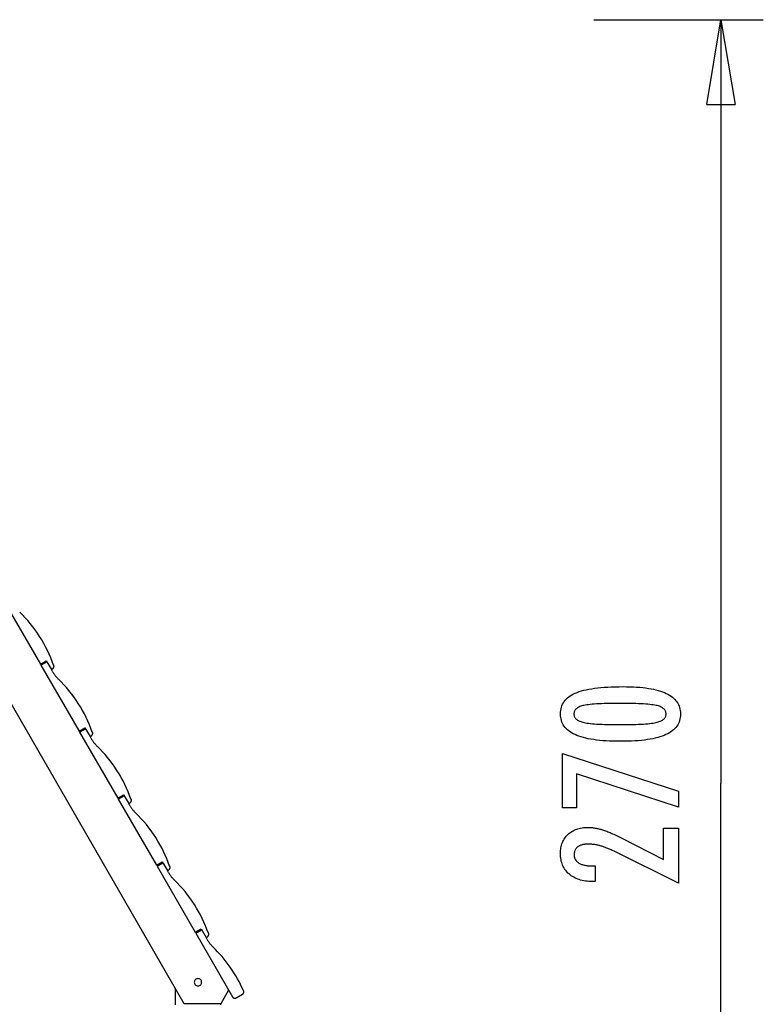
# Model space of a CAD drawing. Extents: x -16.3 to 16.3, y -17 to 17.
# Drawn here: x 3.1 to 16.3, y -0.4 to 17 of the extents above; entities that cross this region are included whole.
import ezdxf

# ---------------------------------------------------------------- set-up
doc = ezdxf.new("R2010")
doc.units = 0
doc.layers.get('0').update_dxf_attribs({"linetype": 'CONTINUOUS'})

msp = doc.modelspace()

# ---------------------------------------------------------------- linework, layer by layer
at = {"color": 0}
for points in [[(13.2483, 17.0447), (16.2522, 17.0447)], [(15.2509, 15.5427), (15.5012, 17.0447)], [(15.5012, 17.0447), (15.5012, 3.5044)], [(15.5012, 17.0447), (15.7516, 15.5427)], [(15.5012, 17.0447), (15.5012, 15.5427)], [(15.2509, 15.5427), (15.7516, 15.5427)], [(5.9876, -0.4032), (1.5055, 7.36)], [(2.7609, 6.7877), (3.4368, 5.6171)], [(3.6708, 5.6024), (3.6708, 5.6024), (3.6467, 5.6673), (3.6207, 5.7319), (3.5924, 5.7961), (3.5623, 5.8598), (3.5302, 5.9227), (3.4963, 5.985), (3.4606, 6.0463), (3.4232, 6.1068), (3.384, 6.1659), (3.3433, 6.2241), (3.3011, 6.2808), (3.2576, 6.3362), (3.2124, 6.3899), (3.1662, 6.4421), (3.1187, 6.4925), (3.0701, 6.5411)], [(3.6708, 5.6024), (3.6708, 5.6024), (3.6467, 5.6673), (3.6207, 5.7319), (3.5924, 5.7961), (3.5623, 5.8598), (3.5302, 5.9227), (3.4963, 5.985), (3.4606, 6.0463), (3.4232, 6.1068), (3.384, 6.1659), (3.3433, 6.2241), (3.3011, 6.2808), (3.2576, 6.3362), (3.2124, 6.3899), (3.1662, 6.4421), (3.1187, 6.4925), (3.0701, 6.5411)], [(3.4368, 5.6171), (3.5408, 5.6771)], [(3.4468, 5.5997), (3.5508, 5.6598)], [(3.4468, 5.5997), (4.1227, 4.4291)], [(3.5408, 5.6771), (3.631, 5.521)], [(3.6484, 5.5311), (3.6484, 5.5311), (3.6515, 5.5331), (3.6547, 5.5354), (3.6577, 5.5378), (3.6607, 5.5406), (3.6632, 5.5434), (3.6658, 5.5464), (3.668, 5.5496), (3.6702, 5.553), (3.6719, 5.5563), (3.6736, 5.5599), (3.6749, 5.5635), (3.6762, 5.5674), (3.677, 5.5712), (3.6778, 5.5751), (3.6782, 5.579), (3.6784, 5.5832), (3.6784, 5.5832), (3.6782, 5.5844), (3.6782, 5.5856), (3.6781, 5.5868), (3.6781, 5.5881), (3.6778, 5.5893), (3.6777, 5.5905), (3.6774, 5.5917), (3.6774, 5.5932), (3.6771, 5.5944), (3.6768, 5.5956), (3.6765, 5.5968), (3.6762, 5.5982), (3.6758, 5.5994), (3.6755, 5.6006), (3.6752, 5.6018), (3.6749, 5.6031)], [(3.6484, 5.5311), (3.6484, 5.5311), (3.6515, 5.5331), (3.6547, 5.5354), (3.6577, 5.5378), (3.6607, 5.5406), (3.6632, 5.5434), (3.6658, 5.5464), (3.668, 5.5496), (3.6702, 5.553), (3.6719, 5.5563), (3.6736, 5.5599), (3.6749, 5.5635), (3.6762, 5.5674), (3.677, 5.5712), (3.6778, 5.5751), (3.6782, 5.579), (3.6784, 5.5832), (3.6784, 5.5832), (3.6782, 5.5844), (3.6782, 5.5856), (3.6781, 5.5868), (3.6781, 5.5881), (3.6778, 5.5893), (3.6777, 5.5905), (3.6774, 5.5917), (3.6774, 5.5932), (3.6771, 5.5944), (3.6768, 5.5956), (3.6765, 5.5968), (3.6762, 5.5982), (3.6758, 5.5994), (3.6755, 5.6006), (3.6752, 5.6018), (3.6749, 5.6031)], [(3.631, 5.521), (3.6484, 5.5311)], [(3.651, 5.4864), (3.631, 5.521)], [(3.6503, 5.4864), (3.6503, 5.4864), (3.6556, 5.4774), (3.6612, 5.4685), (3.6669, 5.4595), (3.6729, 5.4508), (3.679, 5.4418), (3.6854, 5.4331), (3.6919, 5.4244), (3.6986, 5.4159), (3.7052, 5.4072), (3.7121, 5.3988), (3.7192, 5.3906), (3.7264, 5.3826), (3.7336, 5.3747), (3.7409, 5.367), (3.7484, 5.3596), (3.7559, 5.3526)], [(3.6503, 5.4864), (3.6503, 5.4864), (3.6556, 5.4774), (3.6612, 5.4685), (3.6669, 5.4595), (3.6729, 5.4508), (3.679, 5.4418), (3.6854, 5.4331), (3.6919, 5.4244), (3.6986, 5.4159), (3.7052, 5.4072), (3.7121, 5.3988), (3.7192, 5.3906), (3.7264, 5.3826), (3.7336, 5.3747), (3.7409, 5.367), (3.7484, 5.3596), (3.7559, 5.3526)], [(4.3567, 4.4144), (4.3567, 4.4144), (4.3326, 4.4793), (4.3066, 4.5439), (4.2783, 4.6081), (4.2482, 4.6718), (4.2161, 4.7347), (4.1822, 4.797), (4.1465, 4.8583), (4.1091, 4.9188), (4.0698, 4.9779), (4.0291, 5.0361), (3.9869, 5.0928), (3.9434, 5.1482), (3.8982, 5.2019), (3.852, 5.2541), (3.8045, 5.3045), (3.7559, 5.3531)], [(4.3567, 4.4144), (4.3567, 4.4144), (4.3326, 4.4793), (4.3066, 4.5439), (4.2783, 4.6081), (4.2482, 4.6718), (4.2161, 4.7347), (4.1822, 4.797), (4.1465, 4.8583), (4.1091, 4.9188), (4.0698, 4.9779), (4.0291, 5.0361), (3.9869, 5.0928), (3.9434, 5.1482), (3.8982, 5.2019), (3.852, 5.2541), (3.8045, 5.3045), (3.7559, 5.3531)], [(13.7665, 5.2188), (13.7665, 5.2188), (13.8296, 5.2182), (13.8909, 5.2168), (13.9499, 5.2145), (14.0071, 5.2113), (14.062, 5.207), (14.115, 5.2018), (14.1658, 5.1957), (14.2148, 5.1888), (14.2615, 5.1807), (14.3063, 5.1718), (14.349, 5.162), (14.3897, 5.1513), (14.4282, 5.1395), (14.4648, 5.1268), (14.4992, 5.1132), (14.5318, 5.0989), (14.5318, 5.0989), (14.5621, 5.0833), (14.5906, 5.0669), (14.6171, 5.0494), (14.6418, 5.0311), (14.6643, 5.0116), (14.685, 4.9913), (14.7037, 4.9699), (14.7205, 4.9478), (14.735, 4.9244), (14.7478, 4.9002), (14.7586, 4.875), (14.7676, 4.849), (14.7743, 4.8218), (14.7793, 4.7937), (14.7823, 4.7647), (14.7834, 4.7348), (14.7834, 4.7348), (14.7823, 4.704), (14.7793, 4.6745), (14.7742, 4.6458), (14.7673, 4.6184), (14.7581, 4.5918), (14.7472, 4.5663), (14.7341, 4.5418), (14.7192, 4.5185), (14.702, 4.496), (14.683, 4.4746), (14.6618, 4.4542), (14.6389, 4.435), (14.6137, 4.4165), (14.5867, 4.3993), (14.5576, 4.383), (14.5266, 4.3679), (14.5266, 4.3679), (14.4932, 4.3535), (14.4576, 4.3402), (14.4197, 4.3277), (14.3797, 4.3162), (14.3373, 4.3055), (14.2927, 4.2959), (14.2459, 4.2871), (14.1969, 4.2794), (14.1454, 4.2723), (14.0917, 4.2664), (14.0358, 4.2612), (13.9777, 4.2572), (13.9171, 4.2539), (13.8544, 4.2517), (13.7895, 4.2503), (13.7223, 4.2499), (13.7223, 4.2499), (13.6548, 4.2503), (13.5897, 4.2517), (13.5267, 4.2539), (13.4662, 4.2572), (13.4077, 4.2612), (13.3517, 4.2664), (13.2978, 4.2723), (13.2464, 4.2794), (13.197, 4.2871), (13.1501, 4.2959), (13.1052, 4.3055), (13.0628, 4.3162), (13.0224, 4.3277), (12.9846, 4.3402), (12.9489, 4.3535), (12.9156, 4.3679), (12.9156, 4.3679), (12.8842, 4.383), (12.8549, 4.3993), (12.8276, 4.4165), (12.8025, 4.435), (12.7793, 4.4542), (12.7581, 4.4746), (12.7389, 4.496), (12.7219, 4.5185), (12.7067, 4.5418), (12.6936, 4.5663), (12.6824, 4.5918), (12.6734, 4.6184), (12.6663, 4.6458), (12.6613, 4.6745), (12.6583, 4.704), (12.6574, 4.7348), (12.6574, 4.7348), (12.6583, 4.766), (12.6614, 4.7963), (12.6664, 4.8254), (12.6737, 4.8536), (12.6828, 4.8805), (12.6941, 4.9064), (12.7074, 4.9312), (12.7229, 4.9549), (12.7402, 4.9774), (12.7596, 4.9988), (12.7811, 5.0191), (12.8047, 5.0384), (12.8302, 5.0565), (12.8579, 5.0736), (12.8875, 5.0895), (12.9194, 5.1045), (12.9194, 5.1045), (12.9533, 5.1182), (12.9897, 5.1312), (13.0287, 5.1431), (13.0704, 5.1544), (13.1144, 5.1645), (13.161, 5.1739), (13.2102, 5.1824), (13.2619, 5.1901), (13.316, 5.1967), (13.3727, 5.2026), (13.432, 5.2075), (13.4939, 5.2116), (13.5581, 5.2147), (13.625, 5.217), (13.6945, 5.2183), (13.7665, 5.2188)], [(13.7129, 4.9225), (13.7129, 4.9225), (13.651, 4.9222), (13.5921, 4.9217), (13.5358, 4.9209), (13.4823, 4.9198), (13.4314, 4.9182), (13.3833, 4.9165), (13.3379, 4.9145), (13.2954, 4.9122), (13.2553, 4.9094), (13.218, 4.9064), (13.1834, 4.903), (13.1517, 4.8995), (13.1225, 4.8955), (13.0962, 4.8913), (13.0724, 4.8867), (13.0515, 4.882), (13.0515, 4.882), (13.0323, 4.8765), (13.0146, 4.8706), (12.9979, 4.8642), (12.9826, 4.8573), (12.9685, 4.8498), (12.9556, 4.8419), (12.9439, 4.8335), (12.9336, 4.8247), (12.9243, 4.8151), (12.9164, 4.8052), (12.9095, 4.7947), (12.9041, 4.7838), (12.8998, 4.7722), (12.8968, 4.7602), (12.895, 4.7477), (12.8944, 4.7348), (12.8944, 4.7348), (12.895, 4.7216), (12.8968, 4.7092), (12.8999, 4.6972), (12.9044, 4.6858), (12.91, 4.6747), (12.9169, 4.6644), (12.925, 4.6543), (12.9345, 4.645), (12.945, 4.6359), (12.957, 4.6275), (12.9702, 4.6195), (12.9846, 4.6122), (13.0002, 4.6052), (13.0172, 4.5989), (13.0353, 4.5929), (13.0548, 4.5876), (13.0548, 4.5876), (13.0761, 4.5824), (13.1002, 4.5777), (13.1268, 4.5733), (13.1562, 4.5693), (13.188, 4.5655), (13.2226, 4.5621), (13.2597, 4.559), (13.2997, 4.5564), (13.342, 4.5539), (13.3871, 4.5519), (13.4347, 4.55), (13.4852, 4.5487), (13.5381, 4.5475), (13.5937, 4.5468), (13.6519, 4.5463), (13.7129, 4.5462), (13.7129, 4.5462), (13.7736, 4.5463), (13.8319, 4.5468), (13.8873, 4.5475), (13.9403, 4.5487), (13.9905, 4.55), (14.0382, 4.5519), (14.0831, 4.5539), (14.1256, 4.5564), (14.1652, 4.559), (14.2023, 4.5621), (14.2366, 4.5655), (14.2685, 4.5693), (14.2976, 4.5733), (14.3242, 4.5777), (14.3481, 4.5824), (14.3695, 4.5876), (14.3695, 4.5876), (14.3885, 4.5929), (14.4065, 4.5989), (14.4232, 4.6052), (14.4388, 4.6122), (14.4529, 4.6195), (14.4661, 4.6275), (14.4778, 4.6359), (14.4886, 4.645), (14.4978, 4.6543), (14.5059, 4.6644), (14.5127, 4.6747), (14.5184, 4.6858), (14.5226, 4.6972), (14.5259, 4.7092), (14.5277, 4.7216), (14.5285, 4.7348), (14.5285, 4.7348), (14.5277, 4.7477), (14.5259, 4.7602), (14.5229, 4.7722), (14.5187, 4.7838), (14.513, 4.7947), (14.5064, 4.8052), (14.4986, 4.8151), (14.4896, 4.8247), (14.4791, 4.8335), (14.4676, 4.8419), (14.4547, 4.8498), (14.4409, 4.8573), (14.4256, 4.8642), (14.4092, 4.8706), (14.3915, 4.8765), (14.3728, 4.882), (14.3728, 4.882), (14.3518, 4.8867), (14.3282, 4.8913), (14.3019, 4.8955), (14.273, 4.8995), (14.2412, 4.903), (14.2068, 4.9064), (14.1697, 4.9094), (14.1299, 4.9122), (14.0872, 4.9145), (14.0419, 4.9165), (13.9938, 4.9182), (13.9432, 4.9198), (13.8896, 4.9209), (13.8334, 4.9217), (13.7745, 4.9222), (13.7129, 4.9225)], [(4.1227, 4.4291), (4.2267, 4.4891)], [(4.1327, 4.4117), (4.2367, 4.4718)], [(4.1327, 4.4117), (4.8086, 3.2411)], [(4.2267, 4.4891), (4.3168, 4.333)], [(4.3343, 4.3431), (4.3343, 4.3431), (4.3374, 4.3451), (4.3406, 4.3474), (4.3436, 4.3498), (4.3466, 4.3526), (4.3491, 4.3554), (4.3517, 4.3584), (4.3539, 4.3616), (4.3561, 4.365), (4.3578, 4.3683), (4.3595, 4.3719), (4.3609, 4.3755), (4.3622, 4.3794), (4.363, 4.3832), (4.3638, 4.3871), (4.3642, 4.391), (4.3644, 4.3952), (4.3644, 4.3952), (4.3642, 4.3964), (4.3642, 4.3976), (4.3641, 4.3988), (4.3641, 4.4001), (4.3638, 4.4013), (4.3637, 4.4025), (4.3634, 4.4037), (4.3634, 4.4052), (4.3631, 4.4064), (4.3628, 4.4076), (4.3625, 4.4088), (4.3622, 4.4102), (4.3617, 4.4114), (4.3614, 4.4126), (4.3611, 4.4138), (4.3608, 4.4151)], [(4.3343, 4.3431), (4.3343, 4.3431), (4.3374, 4.3451), (4.3406, 4.3474), (4.3436, 4.3498), (4.3466, 4.3526), (4.3491, 4.3554), (4.3517, 4.3584), (4.3539, 4.3616), (4.3561, 4.365), (4.3578, 4.3683), (4.3595, 4.3719), (4.3609, 4.3755), (4.3622, 4.3794), (4.363, 4.3832), (4.3638, 4.3871), (4.3642, 4.391), (4.3644, 4.3952), (4.3644, 4.3952), (4.3642, 4.3964), (4.3642, 4.3976), (4.3641, 4.3988), (4.3641, 4.4001), (4.3638, 4.4013), (4.3637, 4.4025), (4.3634, 4.4037), (4.3634, 4.4052), (4.3631, 4.4064), (4.3628, 4.4076), (4.3625, 4.4088), (4.3622, 4.4102), (4.3617, 4.4114), (4.3614, 4.4126), (4.3611, 4.4138), (4.3608, 4.4151)], [(4.3168, 4.333), (4.3343, 4.3431)], [(4.3369, 4.2984), (4.3168, 4.333)], [(4.3362, 4.2984), (4.3362, 4.2984), (4.3415, 4.2894), (4.3471, 4.2805), (4.3528, 4.2715), (4.3589, 4.2628), (4.365, 4.2538), (4.3713, 4.2451), (4.3778, 4.2364), (4.3845, 4.2279), (4.3911, 4.2192), (4.398, 4.2108), (4.4051, 4.2026), (4.4123, 4.1946), (4.4195, 4.1867), (4.4268, 4.179), (4.4343, 4.1716), (4.4418, 4.1646)], [(4.3362, 4.2984), (4.3362, 4.2984), (4.3415, 4.2894), (4.3471, 4.2805), (4.3528, 4.2715), (4.3589, 4.2628), (4.365, 4.2538), (4.3713, 4.2451), (4.3778, 4.2364), (4.3845, 4.2279), (4.3911, 4.2192), (4.398, 4.2108), (4.4051, 4.2026), (4.4123, 4.1946), (4.4195, 4.1867), (4.4268, 4.179), (4.4343, 4.1716), (4.4418, 4.1646)], [(5.0426, 3.2264), (5.0426, 3.2264), (5.0185, 3.2913), (4.9924, 3.3559), (4.9641, 3.4201), (4.934, 3.4838), (4.9019, 3.5467), (4.868, 3.609), (4.8323, 3.6703), (4.7949, 3.7308), (4.7557, 3.7899), (4.715, 3.8481), (4.6728, 3.9048), (4.6293, 3.9602), (4.5841, 4.0139), (4.5379, 4.0661), (4.4904, 4.1165), (4.4418, 4.1651)], [(5.0426, 3.2264), (5.0426, 3.2264), (5.0185, 3.2913), (4.9924, 3.3559), (4.9641, 3.4201), (4.934, 3.4838), (4.9019, 3.5467), (4.868, 3.609), (4.8323, 3.6703), (4.7949, 3.7308), (4.7557, 3.7899), (4.715, 3.8481), (4.6728, 3.9048), (4.6293, 3.9602), (4.5841, 4.0139), (4.5379, 4.0661), (4.4904, 4.1165), (4.4418, 4.1651)], [(14.7491, 3.0842), (12.9396, 3.6741), (12.9396, 3.0678), (12.6917, 3.0678), (12.6917, 4.0325), (14.7491, 3.3669), (14.7491, 3.0842)], [(15.5012, -10.0358), (15.5012, 3.5044)], [(4.8086, 3.2411), (4.9126, 3.3011)], [(4.8186, 3.2237), (4.9226, 3.2838)], [(4.8186, 3.2237), (5.4945, 2.053)], [(4.9126, 3.3011), (5.0027, 3.145)], [(5.0027, 3.145), (5.0202, 3.1551)], [(5.0228, 3.1104), (5.0027, 3.145)], [(5.0202, 3.1551), (5.0202, 3.1551), (5.0233, 3.1571), (5.0265, 3.1594), (5.0295, 3.1618), (5.0325, 3.1646), (5.035, 3.1674), (5.0376, 3.1704), (5.0398, 3.1736), (5.042, 3.177), (5.0437, 3.1803), (5.0454, 3.1839), (5.0467, 3.1875), (5.048, 3.1914), (5.0488, 3.1952), (5.0496, 3.1991), (5.05, 3.203), (5.0502, 3.2072), (5.0502, 3.2072), (5.05, 3.2084), (5.05, 3.2096), (5.0499, 3.2108), (5.0499, 3.2121), (5.0496, 3.2133), (5.0495, 3.2145), (5.0492, 3.2157), (5.0492, 3.2172), (5.0489, 3.2184), (5.0486, 3.2196), (5.0483, 3.2208), (5.048, 3.2222), (5.0476, 3.2234), (5.0473, 3.2246), (5.047, 3.2258), (5.0467, 3.2271)], [(5.0202, 3.1551), (5.0202, 3.1551), (5.0233, 3.1571), (5.0265, 3.1594), (5.0295, 3.1618), (5.0325, 3.1646), (5.035, 3.1674), (5.0376, 3.1704), (5.0398, 3.1736), (5.042, 3.177), (5.0437, 3.1803), (5.0454, 3.1839), (5.0467, 3.1875), (5.048, 3.1914), (5.0488, 3.1952), (5.0496, 3.1991), (5.05, 3.203), (5.0502, 3.2072), (5.0502, 3.2072), (5.05, 3.2084), (5.05, 3.2096), (5.0499, 3.2108), (5.0499, 3.2121), (5.0496, 3.2133), (5.0495, 3.2145), (5.0492, 3.2157), (5.0492, 3.2172), (5.0489, 3.2184), (5.0486, 3.2196), (5.0483, 3.2208), (5.048, 3.2222), (5.0476, 3.2234), (5.0473, 3.2246), (5.047, 3.2258), (5.0467, 3.2271)], [(5.0221, 3.1104), (5.0221, 3.1104), (5.0274, 3.1014), (5.033, 3.0925), (5.0387, 3.0835), (5.0447, 3.0748), (5.0508, 3.0658), (5.0572, 3.0571), (5.0637, 3.0484), (5.0704, 3.0399), (5.077, 3.0312), (5.0839, 3.0228), (5.091, 3.0146), (5.0982, 3.0066), (5.1054, 2.9987), (5.1127, 2.991), (5.1202, 2.9836), (5.1277, 2.9766)], [(5.0221, 3.1104), (5.0221, 3.1104), (5.0274, 3.1014), (5.033, 3.0925), (5.0387, 3.0835), (5.0447, 3.0748), (5.0508, 3.0658), (5.0572, 3.0571), (5.0637, 3.0484), (5.0704, 3.0399), (5.077, 3.0312), (5.0839, 3.0228), (5.091, 3.0146), (5.0982, 3.0066), (5.1054, 2.9987), (5.1127, 2.991), (5.1202, 2.9836), (5.1277, 2.9766)], [(5.7285, 2.0384), (5.7285, 2.0384), (5.7044, 2.1033), (5.6784, 2.1679), (5.6501, 2.2321), (5.62, 2.2958), (5.5879, 2.3587), (5.554, 2.421), (5.5183, 2.4823), (5.4809, 2.5428), (5.4416, 2.6019), (5.4009, 2.6601), (5.3587, 2.7168), (5.3152, 2.7722), (5.27, 2.8259), (5.2238, 2.8781), (5.1763, 2.9285), (5.1277, 2.9771)], [(5.7285, 2.0384), (5.7285, 2.0384), (5.7044, 2.1033), (5.6784, 2.1679), (5.6501, 2.2321), (5.62, 2.2958), (5.5879, 2.3587), (5.554, 2.421), (5.5183, 2.4823), (5.4809, 2.5428), (5.4416, 2.6019), (5.4009, 2.6601), (5.3587, 2.7168), (5.3152, 2.7722), (5.27, 2.8259), (5.2238, 2.8781), (5.1763, 2.9285), (5.1277, 2.9771)], [(14.7491, 1.7328), (13.607, 2.3006), (13.607, 2.3006), (13.5902, 2.3085), (13.5737, 2.3164), (13.5574, 2.3238), (13.5413, 2.3311), (13.5253, 2.338), (13.5097, 2.3448), (13.4941, 2.3512), (13.4789, 2.3575), (13.4636, 2.3633), (13.4487, 2.369), (13.4339, 2.3743), (13.4193, 2.3795), (13.4048, 2.3842), (13.3907, 2.3888), (13.3766, 2.3929), (13.3629, 2.397), (13.3629, 2.397), (13.3491, 2.4005), (13.3353, 2.404), (13.3215, 2.4071), (13.308, 2.4101), (13.2943, 2.4127), (13.2808, 2.4153), (13.2673, 2.4175), (13.2538, 2.4196), (13.2403, 2.4212), (13.2268, 2.4228), (13.2133, 2.424), (13.1999, 2.4251), (13.1864, 2.4258), (13.1732, 2.4265), (13.1598, 2.4269), (13.1466, 2.4271), (13.1466, 2.4271), (13.1317, 2.4268), (13.1173, 2.4262), (13.1033, 2.4252), (13.09, 2.4239), (13.0769, 2.4221), (13.0643, 2.42), (13.0521, 2.4175), (13.0406, 2.4147), (13.0292, 2.4113), (13.0184, 2.4077), (13.008, 2.4037), (12.9981, 2.3994), (12.9885, 2.3946), (12.9794, 2.3895), (12.9707, 2.384), (12.9626, 2.3782), (12.9626, 2.3782), (12.9547, 2.3718), (12.9475, 2.3652), (12.9406, 2.3582), (12.9345, 2.3511), (12.9286, 2.3434), (12.9234, 2.3355), (12.9186, 2.3273), (12.9145, 2.3188), (12.9106, 2.3098), (12.9075, 2.3006), (12.9047, 2.2911), (12.9026, 2.2813), (12.9008, 2.271), (12.8996, 2.2604), (12.8988, 2.2495), (12.8987, 2.2385), (12.8987, 2.2385), (12.899, 2.2264), (12.8999, 2.2149), (12.9015, 2.2036), (12.9039, 2.1929), (12.9069, 2.1823), (12.9106, 2.1723), (12.915, 2.1625), (12.9201, 2.1532), (12.9257, 2.144), (12.932, 2.1354), (12.939, 2.1271), (12.9468, 2.1192), (12.9551, 2.1115), (12.9641, 2.1042), (12.9738, 2.0972), (12.9843, 2.0908), (12.9843, 2.0908), (12.9951, 2.0845), (13.0068, 2.0787), (13.0188, 2.0733), (13.0317, 2.0684), (13.045, 2.0637), (13.0591, 2.0596), (13.0738, 2.0558), (13.0891, 2.0526), (13.105, 2.0495), (13.1215, 2.047), (13.1386, 2.0447), (13.1563, 2.0431), (13.1746, 2.0416), (13.1937, 2.0407), (13.2132, 2.0401), (13.2336, 2.04), (13.2707, 2.04), (13.2707, 1.7643), (13.2251, 1.7643), (13.2251, 1.7643), (13.1922, 1.7647), (13.1603, 1.7662), (13.1292, 1.7687), (13.0992, 1.7725), (13.0699, 1.7771), (13.0416, 1.7828), (13.0142, 1.7895), (12.9879, 1.7975), (12.9622, 1.8062), (12.9375, 1.8161), (12.9137, 1.827), (12.8909, 1.839), (12.8688, 1.8519), (12.8477, 1.866), (12.8275, 1.8811), (12.8084, 1.8975), (12.8084, 1.8975), (12.7899, 1.9143), (12.7728, 1.9321), (12.7569, 1.9506), (12.7422, 1.9699), (12.7284, 1.9899), (12.7161, 2.0109), (12.7049, 2.0325), (12.695, 2.0551), (12.686, 2.0783), (12.6784, 2.1024), (12.6718, 2.1272), (12.6667, 2.1529), (12.6625, 2.1792), (12.6596, 2.2065), (12.6578, 2.2345), (12.6574, 2.2634), (12.6574, 2.2634), (12.6578, 2.2893), (12.6593, 2.3148), (12.6618, 2.3395), (12.6655, 2.3637), (12.67, 2.387), (12.6757, 2.4098), (12.6824, 2.4318), (12.6902, 2.4533), (12.6987, 2.4738), (12.7085, 2.4938), (12.7193, 2.513), (12.7313, 2.5317), (12.744, 2.5495), (12.758, 2.5668), (12.773, 2.5833), (12.7891, 2.5992), (12.7891, 2.5992), (12.8058, 2.6141), (12.8233, 2.6282), (12.8415, 2.6413), (12.8605, 2.6535), (12.8802, 2.6645), (12.9007, 2.6747), (12.922, 2.6839), (12.9441, 2.6923), (12.9668, 2.6994), (12.9902, 2.7058), (13.0144, 2.7111), (13.0394, 2.7156), (13.065, 2.7189), (13.0914, 2.7214), (13.1186, 2.7228), (13.1466, 2.7234), (13.1466, 2.7234), (13.1615, 2.7231), (13.1766, 2.7226), (13.1919, 2.7217), (13.2075, 2.7206), (13.223, 2.719), (13.2387, 2.7171), (13.2546, 2.7149), (13.2707, 2.7125), (13.2868, 2.7095), (13.3031, 2.7063), (13.3195, 2.7028), (13.3361, 2.699), (13.3528, 2.6947), (13.3697, 2.6901), (13.3867, 2.6852), (13.4039, 2.6802), (13.4039, 2.6802), (13.4211, 2.6744), (13.4391, 2.6682), (13.4574, 2.6615), (13.4765, 2.6544), (13.4958, 2.6467), (13.5159, 2.6386), (13.5363, 2.6301), (13.5575, 2.6212), (13.5789, 2.6116), (13.6011, 2.6016), (13.6236, 2.5911), (13.6469, 2.5803), (13.6705, 2.5689), (13.6948, 2.557), (13.7195, 2.5447), (13.7449, 2.532), (14.4805, 2.1529), (14.4805, 2.707), (14.7491, 2.707), (14.7491, 1.7328)], [(5.4945, 2.053), (5.5985, 2.1131)], [(5.5045, 2.0357), (5.6085, 2.0958)], [(5.5985, 2.1131), (5.6886, 1.957)], [(5.5045, 2.0357), (6.1803, 0.865)], [(5.6886, 1.957), (5.7061, 1.9671)], [(5.7087, 1.9224), (5.6886, 1.957)], [(5.7061, 1.967), (5.7061, 1.967), (5.7092, 1.969), (5.7124, 1.9713), (5.7154, 1.9737), (5.7184, 1.9765), (5.7209, 1.9794), (5.7235, 1.9824), (5.7257, 1.9856), (5.7279, 1.989), (5.7296, 1.9923), (5.7313, 1.9959), (5.7326, 1.9995), (5.7339, 2.0033), (5.7347, 2.0071), (5.7355, 2.011), (5.7359, 2.0149), (5.7361, 2.0191), (5.7361, 2.0191), (5.7359, 2.0203), (5.7359, 2.0215), (5.7358, 2.0227), (5.7358, 2.0241), (5.7355, 2.0253), (5.7354, 2.0265), (5.7351, 2.0277), (5.7351, 2.0292), (5.7348, 2.0304), (5.7345, 2.0316), (5.7342, 2.0328), (5.7339, 2.0342), (5.7335, 2.0354), (5.7332, 2.0366), (5.7329, 2.0378), (5.7326, 2.0391)], [(5.7061, 1.967), (5.7061, 1.967), (5.7092, 1.969), (5.7124, 1.9713), (5.7154, 1.9737), (5.7184, 1.9765), (5.7209, 1.9794), (5.7235, 1.9824), (5.7257, 1.9856), (5.7279, 1.989), (5.7296, 1.9923), (5.7313, 1.9959), (5.7326, 1.9995), (5.7339, 2.0033), (5.7347, 2.0071), (5.7355, 2.011), (5.7359, 2.0149), (5.7361, 2.0191), (5.7361, 2.0191), (5.7359, 2.0203), (5.7359, 2.0215), (5.7358, 2.0227), (5.7358, 2.0241), (5.7355, 2.0253), (5.7354, 2.0265), (5.7351, 2.0277), (5.7351, 2.0292), (5.7348, 2.0304), (5.7345, 2.0316), (5.7342, 2.0328), (5.7339, 2.0342), (5.7335, 2.0354), (5.7332, 2.0366), (5.7329, 2.0378), (5.7326, 2.0391)], [(5.708, 1.9224), (5.708, 1.9224), (5.7133, 1.9134), (5.7189, 1.9045), (5.7246, 1.8955), (5.7306, 1.8868), (5.7367, 1.8778), (5.7431, 1.8691), (5.7496, 1.8604), (5.7563, 1.8519), (5.7629, 1.8432), (5.7698, 1.8348), (5.7769, 1.8266), (5.7841, 1.8186), (5.7913, 1.8107), (5.7986, 1.803), (5.8061, 1.7956), (5.8136, 1.7886)], [(5.708, 1.9224), (5.708, 1.9224), (5.7133, 1.9134), (5.7189, 1.9045), (5.7246, 1.8955), (5.7306, 1.8868), (5.7367, 1.8778), (5.7431, 1.8691), (5.7496, 1.8604), (5.7563, 1.8519), (5.7629, 1.8432), (5.7698, 1.8348), (5.7769, 1.8266), (5.7841, 1.8186), (5.7913, 1.8107), (5.7986, 1.803), (5.8061, 1.7956), (5.8136, 1.7886)], [(6.4144, 0.8504), (6.4144, 0.8504), (6.3903, 0.9153), (6.3643, 0.9799), (6.336, 1.0441), (6.3059, 1.1078), (6.2738, 1.1707), (6.2399, 1.233), (6.2042, 1.2943), (6.1668, 1.3548), (6.1275, 1.4139), (6.0868, 1.4721), (6.0446, 1.5288), (6.0011, 1.5842), (5.9559, 1.6379), (5.9097, 1.6901), (5.8622, 1.7405), (5.8136, 1.7891)], [(6.4144, 0.8504), (6.4144, 0.8504), (6.3903, 0.9153), (6.3643, 0.9799), (6.336, 1.0441), (6.3059, 1.1078), (6.2738, 1.1707), (6.2399, 1.233), (6.2042, 1.2943), (6.1668, 1.3548), (6.1275, 1.4139), (6.0868, 1.4721), (6.0446, 1.5288), (6.0011, 1.5842), (5.9559, 1.6379), (5.9097, 1.6901), (5.8622, 1.7405), (5.8136, 1.7891)], [(6.1803, 0.865), (6.2844, 0.9251)], [(6.1904, 0.8477), (6.2944, 0.9077)], [(6.2844, 0.9251), (6.3746, 0.769)], [(6.1904, 0.8477), (6.8412, -0.2796)], [(6.3746, 0.769), (6.392, 0.7791)], [(6.3946, 0.7343), (6.3746, 0.769)], [(6.392, 0.779), (6.392, 0.779), (6.3951, 0.781), (6.3983, 0.7833), (6.4013, 0.7857), (6.4043, 0.7885), (6.4068, 0.7914), (6.4094, 0.7944), (6.4116, 0.7976), (6.4138, 0.801), (6.4155, 0.8043), (6.4172, 0.8079), (6.4185, 0.8115), (6.4198, 0.8153), (6.4206, 0.8191), (6.4214, 0.823), (6.4218, 0.8269), (6.422, 0.8311), (6.422, 0.8311), (6.4218, 0.8323), (6.4218, 0.8335), (6.4217, 0.8347), (6.4217, 0.8361), (6.4214, 0.8373), (6.4213, 0.8385), (6.421, 0.8397), (6.421, 0.8412), (6.4207, 0.8424), (6.4204, 0.8436), (6.4201, 0.8448), (6.4198, 0.8462), (6.4194, 0.8474), (6.4191, 0.8486), (6.4188, 0.8498), (6.4185, 0.8511)], [(6.392, 0.779), (6.392, 0.779), (6.3951, 0.781), (6.3983, 0.7833), (6.4013, 0.7857), (6.4043, 0.7885), (6.4068, 0.7914), (6.4094, 0.7944), (6.4116, 0.7976), (6.4138, 0.801), (6.4155, 0.8043), (6.4172, 0.8079), (6.4185, 0.8115), (6.4198, 0.8153), (6.4206, 0.8191), (6.4214, 0.823), (6.4218, 0.8269), (6.422, 0.8311), (6.422, 0.8311), (6.4218, 0.8323), (6.4218, 0.8335), (6.4217, 0.8347), (6.4217, 0.8361), (6.4214, 0.8373), (6.4213, 0.8385), (6.421, 0.8397), (6.421, 0.8412), (6.4207, 0.8424), (6.4204, 0.8436), (6.4201, 0.8448), (6.4198, 0.8462), (6.4194, 0.8474), (6.4191, 0.8486), (6.4188, 0.8498), (6.4185, 0.8511)], [(6.3939, 0.7343), (6.3939, 0.7343), (6.3992, 0.7253), (6.4048, 0.7164), (6.4105, 0.7074), (6.4165, 0.6987), (6.4226, 0.6897), (6.429, 0.681), (6.4355, 0.6723), (6.4422, 0.6638), (6.4488, 0.6552), (6.4557, 0.6468), (6.4628, 0.6386), (6.47, 0.6306), (6.4772, 0.6227), (6.4845, 0.615), (6.492, 0.6076), (6.4995, 0.6006)], [(6.3939, 0.7343), (6.3939, 0.7343), (6.3992, 0.7253), (6.4048, 0.7164), (6.4105, 0.7074), (6.4165, 0.6987), (6.4226, 0.6897), (6.429, 0.681), (6.4355, 0.6723), (6.4422, 0.6638), (6.4488, 0.6552), (6.4557, 0.6468), (6.4628, 0.6386), (6.47, 0.6306), (6.4772, 0.6227), (6.4845, 0.615), (6.492, 0.6076), (6.4995, 0.6006)], [(7.0346, -0.1687), (7.0346, -0.1687), (7.0108, -0.1159), (6.9854, -0.0632), (6.9583, -0.0108), (6.9298, 0.0413), (6.8997, 0.0929), (6.8685, 0.144), (6.8358, 0.1944), (6.8022, 0.2443), (6.7672, 0.293), (6.7313, 0.3408), (6.6945, 0.3875), (6.657, 0.4331), (6.6184, 0.4772), (6.5794, 0.5201), (6.5397, 0.5614), (6.4995, 0.6011)], [(7.0346, -0.1687), (7.0346, -0.1687), (7.0108, -0.1159), (6.9854, -0.0632), (6.9583, -0.0108), (6.9298, 0.0413), (6.8997, 0.0929), (6.8685, 0.144), (6.8358, 0.1944), (6.8022, 0.2443), (6.7672, 0.293), (6.7313, 0.3408), (6.6945, 0.3875), (6.657, 0.4331), (6.6184, 0.4772), (6.5794, 0.5201), (6.5397, 0.5614), (6.4995, 0.6011)], [(6.2304, 0.0423), (6.2304, 0.0423), (6.215, 0.0407), (6.2018, 0.0366), (6.1906, 0.0301), (6.1815, 0.0219), (6.1743, 0.012), (6.1693, 0.0011), (6.1662, -0.0105), (6.1653, -0.0227), (6.1662, -0.0347), (6.1693, -0.0465), (6.1743, -0.0575), (6.1815, -0.0674), (6.1906, -0.0756), (6.2018, -0.0821), (6.215, -0.0862), (6.2304, -0.0878), (6.2304, -0.0878), (6.2455, -0.0862), (6.2588, -0.0821), (6.2699, -0.0756), (6.2791, -0.0674), (6.2861, -0.0575), (6.2913, -0.0465), (6.2944, -0.0347), (6.2955, -0.0227), (6.2944, -0.0105), (6.2913, 0.0011), (6.2861, 0.012), (6.2791, 0.0219), (6.2699, 0.0301), (6.2588, 0.0366), (6.2455, 0.0407), (6.2304, 0.0423), (6.2304, 0.0423), (6.2304, 0.0423), (6.2304, 0.0423), (6.2304, 0.0423), (6.2304, 0.0423), (6.2304, 0.0423), (6.2304, 0.0423), (6.2304, 0.0423), (6.2304, 0.0423), (6.2304, 0.0423), (6.2304, 0.0423), (6.2304, 0.0423), (6.2304, 0.0423), (6.2304, 0.0423), (6.2304, 0.0423), (6.2304, 0.0423), (6.2304, 0.0423)], [(5.8299, -0.4233), (5.8299, -0.13)], [(6.774, -0.1631), (6.6353, -0.4032)], [(7.0185, -0.2351), (7.0185, -0.2351), (7.0212, -0.2332), (7.0239, -0.2313), (7.0263, -0.2292), (7.0287, -0.2271), (7.0308, -0.2245), (7.0329, -0.2221), (7.0348, -0.2194), (7.0366, -0.2167), (7.038, -0.2137), (7.0394, -0.2108), (7.0405, -0.2077), (7.0416, -0.2047), (7.0423, -0.2014), (7.0429, -0.1982), (7.0433, -0.1949), (7.0435, -0.1917), (7.0435, -0.1917), (7.0433, -0.1902), (7.0433, -0.189), (7.0432, -0.1876), (7.0432, -0.1864), (7.0429, -0.1849), (7.0427, -0.1837), (7.0424, -0.1824), (7.0423, -0.1812), (7.0419, -0.1797), (7.0416, -0.1785), (7.0413, -0.1773), (7.041, -0.1761), (7.0404, -0.1749), (7.0401, -0.1737), (7.0395, -0.1725), (7.0392, -0.1715)], [(7.0185, -0.2351), (7.0185, -0.2351), (7.0212, -0.2332), (7.0239, -0.2313), (7.0263, -0.2292), (7.0287, -0.2271), (7.0308, -0.2245), (7.0329, -0.2221), (7.0348, -0.2194), (7.0366, -0.2167), (7.038, -0.2137), (7.0394, -0.2108), (7.0405, -0.2077), (7.0416, -0.2047), (7.0423, -0.2014), (7.0429, -0.1982), (7.0433, -0.1949), (7.0435, -0.1917), (7.0435, -0.1917), (7.0433, -0.1902), (7.0433, -0.189), (7.0432, -0.1876), (7.0432, -0.1864), (7.0429, -0.1849), (7.0427, -0.1837), (7.0424, -0.1824), (7.0423, -0.1812), (7.0419, -0.1797), (7.0416, -0.1785), (7.0413, -0.1773), (7.041, -0.1761), (7.0404, -0.1749), (7.0401, -0.1737), (7.0395, -0.1725), (7.0392, -0.1715)], [(6.8412, -0.2796), (6.8412, -0.2796), (6.8429, -0.2823), (6.8448, -0.285), (6.8468, -0.2874), (6.8491, -0.2898), (6.8514, -0.2919), (6.8539, -0.294), (6.8566, -0.2959), (6.8595, -0.2977), (6.8622, -0.2991), (6.8652, -0.3005), (6.8682, -0.3016), (6.8714, -0.3027), (6.8746, -0.3034), (6.8779, -0.304), (6.8812, -0.3044), (6.8846, -0.3046), (6.8846, -0.3046), (6.8861, -0.3044), (6.8877, -0.3044), (6.8892, -0.3041), (6.891, -0.3041), (6.8925, -0.3038), (6.8942, -0.3035), (6.8957, -0.3031), (6.8975, -0.3028), (6.899, -0.3022), (6.9005, -0.3017), (6.902, -0.3011), (6.9037, -0.3007), (6.9051, -0.2999), (6.9066, -0.2993), (6.9081, -0.2986), (6.9096, -0.298)], [(6.8412, -0.2796), (6.8412, -0.2796), (6.8429, -0.2823), (6.8448, -0.285), (6.8468, -0.2874), (6.8491, -0.2898), (6.8514, -0.2919), (6.8539, -0.294), (6.8566, -0.2959), (6.8595, -0.2977), (6.8622, -0.2991), (6.8652, -0.3005), (6.8682, -0.3016), (6.8714, -0.3027), (6.8746, -0.3034), (6.8779, -0.304), (6.8812, -0.3044), (6.8846, -0.3046), (6.8846, -0.3046), (6.8861, -0.3044), (6.8877, -0.3044), (6.8892, -0.3041), (6.891, -0.3041), (6.8925, -0.3038), (6.8942, -0.3035), (6.8957, -0.3031), (6.8975, -0.3028), (6.899, -0.3022), (6.9005, -0.3017), (6.902, -0.3011), (6.9037, -0.3007), (6.9051, -0.2999), (6.9066, -0.2993), (6.9081, -0.2986), (6.9096, -0.298)], [(6.9096, -0.2979), (7.0185, -0.2351)], [(6.6353, -0.4032), (5.9876, -0.4032)], [(6.631, -0.4032), (6.631, -0.4233)]]:
    msp.add_lwpolyline(points, dxfattribs=at)

doc.saveas('drawing.dxf')
